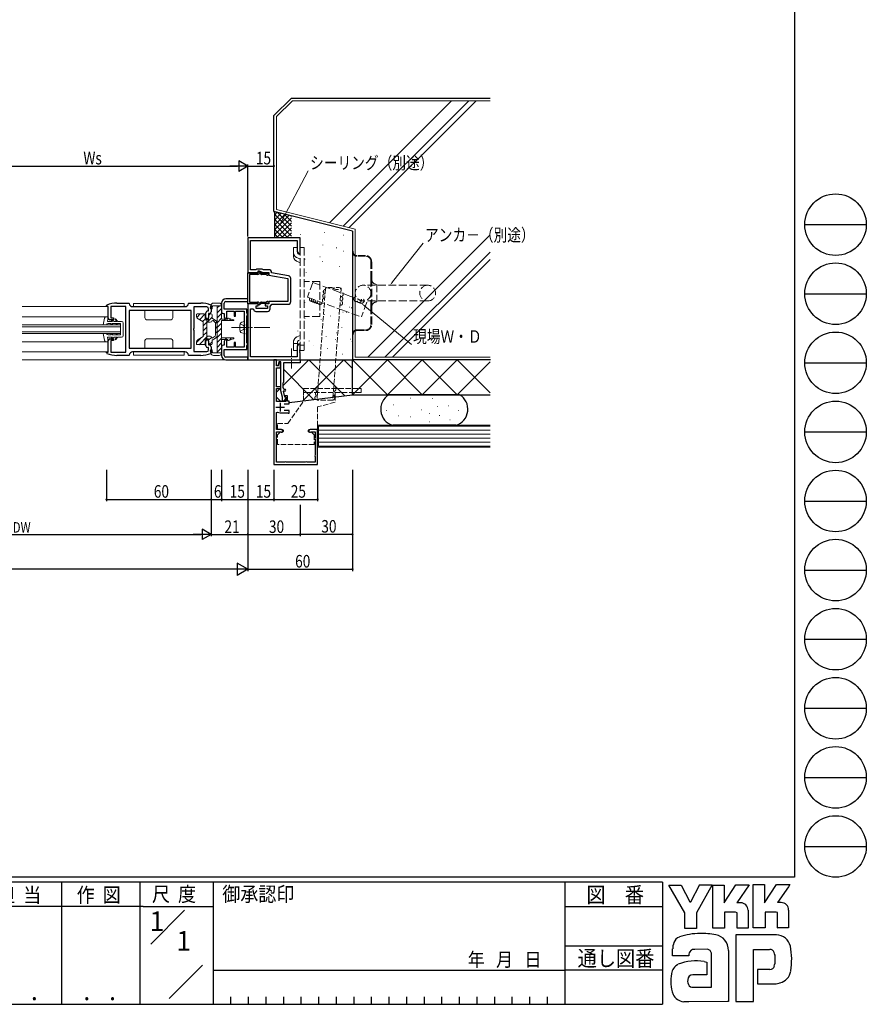
# Model space of a CAD drawing. Extents: x -2 to 1585, y 0 to 1128.
# Drawn here: x 1100 to 1585, y 0 to 564 of the extents above; entities that cross this region are included whole.
import ezdxf
from ezdxf.enums import TextEntityAlignment as Align

# ---------------------------------------------------------------- set-up
doc = ezdxf.new("R2010")
doc.units = 0
doc.linetypes.add('YCENTER_1', pattern=[13, 10, -1, 1, -1])
doc.linetypes.add('YHIDDEN_1', pattern=[4, 3, -1])
for name, color, linetype in [('USER1', 3, 'CONTINUOUS'), ('YKK_11', 7, 'CONTINUOUS'), ('YKK_12', 2, 'CONTINUOUS'), ('YKK_13', 4, 'CONTINUOUS'), ('YKK_D', 6, 'CONTINUOUS'), ('YKK_ZWAK', 7, 'CONTINUOUS'), ('YSS_K', 3, 'CONTINUOUS')]:
    doc.layers.add(name, color=color, linetype=linetype)
doc.styles.get("Standard").update_dxf_attribs({"font": 'ROMANS.SHX', "bigfont": 'EXTFONT.SHX'})
doc.styles.add('YKK_OSSTYLE1', font='romans.shx', dxfattribs={"width": 0.9, "bigfont": 'EXTFONT.SHX'})

# ---------------------------------------------------------------- blocks, each defined once
blk = doc.blocks.new('A201')
at = {"layer": 'YKK_ZWAK', "color": 254, "linetype": 'Continuous'}
for p, q in [((571, 410), (571, 35)), ((571, 35), (21, 35)), ((544, 34), (21, 34)), ((437, 34), (437, 9)), ((452, 34), (452, 9)), ((524, 34), (524, 9)), ((544, 34), (544, 9)), ((548.59, 27.71), (545.31, 33.35)), ((545.31, 33.35), (547.82, 33.35)), ((547.82, 33.35), (549.62, 29.99)), ((551.6, 33.43), (549.77, 29.88)), ((554.19, 33.43), (550.95, 27.7)), ((551.6, 33.43), (554.19, 33.43)), ((554.33, 24.55), (554.33, 33.41)), ((554.33, 33.41), (556.63, 33.41)), ((556.63, 29.77), (559.04, 33.45)), ((556.63, 33.41), (556.63, 29.77)), ((559.04, 33.45), (561.77, 33.45)), ((561.77, 33.45), (559.24, 29.78)), ((562.55, 24.63), (562.55, 33.49)), ((562.55, 33.49), (564.89, 33.49)), ((564.89, 29.78), (567.34, 33.49)), ((564.89, 33.49), (564.89, 29.78)), ((567.34, 33.49), (570.04, 33.49)), ((569.77, 33.02), (567.54, 29.84)), ((570.04, 33.49), (569.77, 33.02)), ((549.62, 29.99), (549.77, 29.88)), ((559.99, 29.78), (559.24, 29.78)), ((561.53, 28.24), (561.53, 24.61)), ((568.29, 29.84), (567.54, 29.84)), ((569.83, 28.24), (569.83, 24.65)), ((548.59, 24.53), (548.59, 27.71)), ((550.95, 27.7), (550.95, 24.53)), ((558.98, 27.87), (556.7, 27.87)), ((556.7, 27.87), (556.7, 24.55)), ((559.29, 27.75), (558.98, 27.87)), ((559.29, 24.61), (559.29, 27.75)), ((567.26, 27.89), (564.99, 27.89)), ((564.99, 27.89), (564.99, 24.63)), ((567.57, 27.77), (567.26, 27.89)), ((567.57, 24.65), (567.57, 27.77)), ((550.95, 24.53), (548.59, 24.53)), ((556.7, 24.55), (554.33, 24.55)), ((561.53, 24.61), (559.29, 24.61)), ((564.99, 24.63), (562.55, 24.63)), ((567.57, 24.68), (567.61, 24.65)), ((569.83, 24.65), (567.57, 24.65)), ((559.02, 23.22), (559.02, 9.57)), ((567.3, 23.22), (559.02, 23.22)), ((524, 21), (544, 21)), ((546.08, 18.95), (546.08, 20.33)), ((553.25, 20.28), (550.61, 20.23)), ((562.61, 9.57), (562.61, 20.24)), ((562.61, 20.24), (565.93, 20.24)), ((549.41, 18.95), (546.08, 18.95)), ((554.02, 12.52), (554.02, 19.47)), ((557.51, 20.01), (557.51, 9.59)), ((566.98, 19.17), (566.99, 17.29)), ((552.55, 17.73), (553.05, 17.62)), ((553.05, 17.62), (553.05, 15.05)), ((566.01, 16.15), (563.48, 16.15)), ((563.48, 16.15), (563.48, 13.2)), ((452, 16), (524, 16)), ((553.05, 15.05), (550.2, 15.05)), ((550, 12.52), (554.02, 12.52)), ((553.71, 12.52), (553.96, 12.52)), ((554.02, 12.52), (554.02, 12.52)), ((563.48, 13.2), (567.28, 13.2)), ((567.28, 13.2), (568.06, 13.37)), ((21, 9), (544, 9)), ((549.41, 9.53), (548.34, 9.53)), ((557.28, 9.55), (549.41, 9.53)), ((557.51, 9.59), (557.28, 9.55)), ((559.02, 9.57), (562.05, 9.57)), ((562.05, 9.57), (562.61, 9.57))]:
    blk.add_line(p, q, dxfattribs=at)
at = {"layer": 'YKK_ZWAK', "color": 8, "linetype": 'Continuous'}
for p, q in [((573.13, 168.56), (585.73, 168.56)), ((573.13, 154.42), (585.73, 154.42)), ((573.13, 140.28), (585.73, 140.28)), ((573.13, 126.14), (585.73, 126.14)), ((573.13, 112), (585.73, 112)), ((573.13, 97.86), (585.73, 97.86)), ((573.13, 83.72), (585.73, 83.72)), ((573.13, 69.58), (585.73, 69.58)), ((573.13, 55.44), (585.73, 55.44)), ((573.13, 41.3), (585.73, 41.3))]:
    blk.add_line(p, q, dxfattribs=at)
at = {"layer": 'YKK_ZWAK', "color": 131, "linetype": 'Continuous'}
for p, q in [((421, 34), (421, 9)), ((437.7, 29), (389, 29)), ((437.7, 29), (452, 29)), ((439.26, 21.33), (446.19, 28.25)), ((524, 29), (544, 29)), ((443.05, 10.18), (449.85, 16.98)), ((544, 16), (524, 16)), ((455.6, 10.5), (455.6, 9)), ((459.2, 10.5), (459.2, 9)), ((462.8, 10.5), (462.8, 9)), ((466.4, 10.5), (466.4, 9)), ((470, 10.5), (470, 9)), ((473.6, 10.5), (473.6, 9)), ((477.2, 10.5), (477.2, 9)), ((480.8, 10.5), (480.8, 9)), ((484.4, 10.5), (484.4, 9)), ((488, 10.5), (488, 9)), ((491.6, 10.5), (491.6, 9)), ((495.2, 10.5), (495.2, 9)), ((498.8, 10.5), (498.8, 9)), ((502.4, 10.5), (502.4, 9)), ((506, 10.5), (506, 9)), ((509.6, 10.5), (509.6, 9)), ((513.2, 10.5), (513.2, 9)), ((516.8, 10.5), (516.8, 9)), ((520.4, 10.5), (520.4, 9))]:
    blk.add_line(p, q, dxfattribs=at)
at = {"layer": 'YKK_ZWAK', "color": 8, "linetype": 'Continuous'}
for centre in [(579.43, 168.56), (579.43, 154.42), (579.43, 140.28), (579.43, 126.14), (579.43, 112), (579.43, 97.86), (579.43, 83.72), (579.43, 69.58), (579.43, 55.44), (579.43, 41.3)]:
    blk.add_circle(centre, 6.3, dxfattribs=at)
at = {"layer": 'YKK_ZWAK', "color": 254, "linetype": 'Continuous'}
for centre, radius, start, end in [((559.99, 28.24), 1.54, 0.0017, 89.996), ((568.29, 28.29), 1.54, 0.0017, 89.996), ((548, 21.1), 1.75, 109.0213, 161.5126), ((551.66, 10.86), 12.63, 89.8916, 109.3085), ((552.03, 8.67), 14.82, 78.7801, 91.4694), ((554.38, 20.07), 3.18, 40.6642, 80.3169), ((567.19, 20.11), 3.1, 14.4457, 87.0875), ((549.69, 20.31), 3.6, 158.4108, 179.7178), ((550.51, 19.02), 1.21, 85.5055, 126.7804), ((552.9, 19.18), 1.16, 14.7552, 72.4499), ((554.22, 20.08), 3.29, 358.7806, 38.7656), ((566.05, 19.37), 0.878, 16.4312, 96.9166), ((555.55, 18.15), 14.9, 350.9903, 10.6762), ((550.91, 18.99), 1.51, 138.4638, 181.7136), ((564.38, 18.85), 2.62, 4.9342, 17.0355), ((548.59, 14.77), 2.79, 121.8271, 169.0847), ((550.8, 8.39), 9.51, 79.381, 112.0583), ((566.01, 17.08), 0.933, 269.9547, 342.9014), ((564.36, 17.54), 2.64, 343.6902, 354.7536), ((553.61, 13.72), 7.92, 168.7637, 199.8008), ((550.21, 14.01), 1.03, 90.3395, 178.0364), ((567.24, 16.32), 3.07, 285.4429, 349.9045), ((550.84, 13.77), 1.69, 171.082, 216.7192), ((550.18, 13.6), 1.09, 230.9728, 260.7549), ((548.6, 12.25), 2.73, 207.3144, 263.5946)]:
    blk.add_arc(centre, radius, start, end, dxfattribs=at)
at = {"layer": 'YKK_ZWAK', "color": 131, "linetype": 'Continuous', "style": 'YKK_OSSTYLE1', "width": 0.9}
for s, height, p in [('担  当', 3, (407.82, 29.87)), ('作  図', 3, (424.09, 29.88)), ('尺  度', 3, (439.51, 30.04)), ('御承認印', 3, (453.91, 30.05)), ('図\u3000番', 3.2, (528.43, 29.81)), ('通し図番', 3.2, (526.63, 16.8)), ('年   月   日', 2.828, (504.13, 16.74)), (' ． ．', 3.5, (408.18, 9.75)), (' ． ．', 3.5, (424.18, 9.75))]:
    blk.add_text(s, height=height, dxfattribs=at).set_placement(p)

msp = doc.modelspace()

# ---------------------------------------------------------------- linework, layer by layer
at = {"layer": 'YKK_11', "color": 7, "linetype": 'Continuous', "lineweight": 30, "ltscale": 0.5}
for p, q in [((1230.74, 439.29), (1230.74, 419.29)), ((1260.74, 439.29), (1230.74, 439.29)), ((1232.37, 437.66), (1259.11, 437.66)), ((1232.37, 425.75), (1232.37, 437.66)), ((1259.11, 437.66), (1259.11, 431.39)), ((1260.74, 430.29), (1260.74, 439.29)), ((1259.11, 431.39), (1259.74, 430.29)), ((1259.74, 430.29), (1260.74, 430.29)), ((1232.25, 425.57), (1232.37, 425.75)), ((1232.25, 425.02), (1232.25, 425.57)), ((1232.37, 424.84), (1232.25, 425.02)), ((1232.37, 420.92), (1232.37, 424.84)), ((1230.74, 419.29), (1236.74, 419.29)), ((1230.74, 419.24), (1231.74, 419.24)), ((1230.74, 401.34), (1230.74, 419.24)), ((1231.74, 419.24), (1231.92, 419.14)), ((1231.74, 418.19), (1231.74, 402.39)), ((1236.38, 418.19), (1231.74, 418.19)), ((1231.92, 419.14), (1232.18, 418.99)), ((1232.18, 418.99), (1236.49, 418.99)), ((1235.37, 420.92), (1232.37, 420.92)), ((1235.74, 421.29), (1235.37, 420.92)), ((1238.96, 421.29), (1235.74, 421.29)), ((1236.49, 418.99), (1237.02, 419.9)), ((1236.74, 420.29), (1237.24, 420.29)), ((1236.74, 419.29), (1236.74, 420.29)), ((1237.02, 419.9), (1238.6, 418.99)), ((1237.56, 418.67), (1237.17, 418.59)), ((1237.24, 420.29), (1239.39, 419.29)), ((1238.15, 418.33), (1237.56, 418.67)), ((1238.6, 418.99), (1241.94, 418.99)), ((1241.2, 418.19), (1238.65, 418.19)), ((1239.75, 420.92), (1238.96, 421.29)), ((1239.39, 419.29), (1242.74, 419.29)), ((1242.87, 420.92), (1239.75, 420.92)), ((1241.45, 418.06), (1241.2, 418.19)), ((1242.74, 419.29), (1242.74, 417.79)), ((1242.74, 417.79), (1253.74, 415.85)), ((1244.37, 419.16), (1244.37, 419.42)), ((1254.13, 417.44), (1244.37, 419.16)), ((1253.74, 415.85), (1253.74, 402.79)), ((1255.37, 402.66), (1255.37, 415.96)), ((1149.74, 400.35), (1149.93, 400.62)), ((1155.74, 401.8), (1162.46, 401.8)), ((1162.46, 401.8), (1162.76, 401.53)), ((1196.73, 401.53), (1197.03, 401.8)), ((1197.03, 401.8), (1203.74, 401.8)), ((1209.56, 400.62), (1209.74, 400.34)), ((1215.74, 401.79), (1215.74, 396.79)), ((1217.24, 398.29), (1217.24, 401.79)), ((1230.74, 404.29), (1218.24, 404.29)), ((1218.24, 402.79), (1230.74, 402.79)), ((1230.74, 402.79), (1230.74, 404.29)), ((1231.74, 401.34), (1230.74, 401.34)), ((1236.74, 401.29), (1230.74, 401.29)), ((1230.74, 401.29), (1230.74, 369.29)), ((1231.74, 402.39), (1236.38, 402.39)), ((1231.92, 401.44), (1231.74, 401.34)), ((1232.18, 401.59), (1231.92, 401.44)), ((1236.49, 401.59), (1232.18, 401.59)), ((1237.02, 400.68), (1236.49, 401.59)), ((1236.74, 400.29), (1236.74, 401.29)), ((1238.6, 401.59), (1237.02, 400.68)), ((1237.17, 402), (1237.56, 401.92)), ((1237.56, 401.92), (1238.15, 402.26)), ((1241.94, 401.59), (1238.6, 401.59)), ((1238.65, 402.39), (1241.2, 402.39)), ((1240.74, 401.29), (1240.74, 400.29)), ((1242.74, 401.29), (1240.74, 401.29)), ((1241.2, 402.39), (1241.45, 402.53)), ((1242.74, 402.79), (1242.74, 401.29)), ((1253.74, 402.79), (1242.74, 402.79)), ((1243.57, 399.78), (1244.54, 401.16)), ((1244.54, 401.16), (1253.87, 401.16)), ((1149.74, 399.9), (1149.74, 400.35)), ((1150.74, 399.9), (1149.74, 399.9)), ((1150.74, 393.3), (1150.74, 399.9)), ((1152.24, 399.9), (1152.24, 393.3)), ((1160.74, 399.9), (1152.24, 399.9)), ((1160.74, 387.25), (1160.74, 399.9)), ((1162.74, 397.6), (1162.74, 376)), ((1198.24, 397.6), (1162.74, 397.6)), ((1198.24, 397.6), (1162.74, 397.6)), ((1164.74, 399.8), (1194.74, 399.8)), ((1198.24, 376), (1198.24, 397.6)), ((1199.74, 399.6), (1199.74, 387.25)), ((1207.24, 399.6), (1199.74, 399.6)), ((1206.74, 393.55), (1206.74, 396.3)), ((1207.74, 397.3), (1208.24, 397.3)), ((1208.24, 397.3), (1208.24, 398.6)), ((1208.24, 395.8), (1208.24, 393.55)), ((1208.74, 395.8), (1208.24, 395.8)), ((1209.74, 400.34), (1209.74, 396.8)), ((1216.74, 395.79), (1217.24, 395.79)), ((1230.24, 398.29), (1217.24, 398.29)), ((1217.24, 395.79), (1217.24, 393.79)), ((1218.74, 397.09), (1222.94, 397.09)), ((1218.74, 392.79), (1218.74, 397.09)), ((1222.94, 397.09), (1222.94, 394.29)), ((1223.74, 397.09), (1228.74, 397.09)), ((1223.74, 394.29), (1223.74, 397.09)), ((1228.74, 397.09), (1228.74, 389.75)), ((1230.24, 396.01), (1230.24, 398.29)), ((1230.39, 395.75), (1230.24, 396.01)), ((1230.54, 395.49), (1230.39, 395.75)), ((1230.39, 394.83), (1230.54, 395.09)), ((1230.54, 395.09), (1230.54, 395.49)), ((1232.37, 398.59), (1233.63, 398.59)), ((1232.37, 388.75), (1232.37, 398.59)), ((1233.63, 398.59), (1233.93, 398.34)), ((1235.41, 397.06), (1242.07, 397.06)), ((1235.54, 400.29), (1236.74, 400.29)), ((1235.54, 398.69), (1235.54, 400.29)), ((1241.94, 398.69), (1235.54, 398.69)), ((1240.74, 400.29), (1241.94, 400.29)), ((1241.94, 400.29), (1241.94, 398.69)), ((1243.57, 398.56), (1243.57, 399.78)), ((1153.74, 392.3), (1151.74, 392.3)), ((1152.24, 393.3), (1153.74, 393.3)), ((1153.74, 393.3), (1153.74, 392.3)), ((1218.24, 392.79), (1218.74, 392.79)), ((1222.94, 394.29), (1223.74, 394.29)), ((1228.74, 389.75), (1228.86, 389.57)), ((1228.86, 389.57), (1228.86, 389.02)), ((1230.24, 394.57), (1230.39, 394.83)), ((1230.24, 388.25), (1230.24, 394.57)), ((1160.86, 387.07), (1160.74, 387.25)), ((1160.74, 386.34), (1160.86, 386.52)), ((1160.74, 373.7), (1160.74, 386.34)), ((1160.86, 386.52), (1160.86, 387.07)), ((1199.74, 387.25), (1199.62, 387.07)), ((1199.62, 387.07), (1199.62, 386.52)), ((1199.62, 386.52), (1199.74, 386.34)), ((1199.74, 386.34), (1199.74, 374)), ((1228.86, 389.02), (1228.74, 388.84)), ((1228.74, 388.84), (1228.74, 387.25)), ((1228.74, 387.25), (1228.86, 387.07)), ((1228.86, 386.52), (1228.74, 386.34)), ((1228.74, 386.34), (1228.74, 384.75)), ((1228.74, 384.75), (1228.86, 384.57)), ((1228.86, 384.02), (1228.74, 383.84)), ((1228.74, 383.84), (1228.74, 376.49)), ((1228.86, 387.07), (1228.86, 386.52)), ((1228.86, 384.57), (1228.86, 384.02)), ((1230.12, 388.07), (1230.24, 388.25)), ((1230.12, 387.52), (1230.12, 388.07)), ((1230.24, 387.34), (1230.12, 387.52)), ((1230.12, 386.07), (1230.24, 386.25)), ((1230.12, 385.52), (1230.12, 386.07)), ((1230.24, 385.34), (1230.12, 385.52)), ((1230.24, 386.25), (1230.24, 387.34)), ((1230.24, 379.01), (1230.24, 385.34)), ((1232.25, 388.57), (1232.37, 388.75)), ((1232.25, 388.02), (1232.25, 388.57)), ((1232.37, 387.84), (1232.25, 388.02)), ((1232.37, 370.92), (1232.37, 387.84)), ((1150.74, 373.7), (1150.74, 380.3)), ((1151.74, 381.3), (1153.74, 381.3)), ((1152.24, 380.3), (1152.24, 373.7)), ((1153.74, 380.3), (1152.24, 380.3)), ((1153.74, 381.3), (1153.74, 380.3)), ((1206.74, 377.3), (1206.74, 380.05)), ((1208.24, 380.05), (1208.24, 377.8)), ((1217.24, 379.79), (1217.24, 377.79)), ((1218.74, 380.79), (1218.24, 380.79)), ((1218.74, 376.49), (1218.74, 380.79)), ((1222.94, 379.29), (1222.94, 376.49)), ((1223.74, 379.29), (1222.94, 379.29)), ((1223.74, 376.49), (1223.74, 379.29)), ((1230.39, 378.75), (1230.24, 379.01)), ((1230.54, 378.49), (1230.39, 378.75)), ((1230.39, 377.83), (1230.54, 378.09)), ((1230.54, 378.09), (1230.54, 378.49)), ((1259.74, 378.29), (1259.11, 377.2)), ((1260.74, 378.29), (1259.74, 378.29)), ((1260.74, 375.25), (1260.74, 378.29)), ((1149.74, 373.7), (1150.74, 373.7)), ((1149.74, 373.25), (1149.74, 373.7)), ((1149.93, 372.97), (1149.74, 373.25)), ((1152.24, 373.7), (1160.74, 373.7)), ((1162.74, 376), (1198.24, 376)), ((1194.74, 373.8), (1164.74, 373.8)), ((1199.74, 374), (1207.24, 374)), ((1208.24, 376.3), (1207.74, 376.3)), ((1208.24, 377.8), (1208.74, 377.8)), ((1208.24, 375), (1208.24, 376.3)), ((1209.74, 373.24), (1209.56, 372.97)), ((1209.74, 376.8), (1209.74, 373.24)), ((1215.74, 376.79), (1215.74, 371.79)), ((1217.24, 377.79), (1216.74, 377.79)), ((1217.24, 375.29), (1230.24, 375.29)), ((1217.24, 371.79), (1217.24, 375.29)), ((1222.94, 376.49), (1218.74, 376.49)), ((1228.74, 376.49), (1223.74, 376.49)), ((1230.24, 377.57), (1230.39, 377.83)), ((1230.24, 375.29), (1230.24, 377.57)), ((1259.11, 377.2), (1259.11, 370.92)), ((1260.62, 375.07), (1260.74, 375.25)), ((1260.62, 374.52), (1260.62, 375.07)), ((1260.74, 374.34), (1260.62, 374.52)), ((1260.62, 374.07), (1260.74, 374.25)), ((1260.62, 373.52), (1260.62, 374.07)), ((1260.74, 373.34), (1260.62, 373.52)), ((1260.74, 374.25), (1260.74, 374.34)), ((1260.74, 369.29), (1260.74, 373.34)), ((1162.46, 371.8), (1155.74, 371.8)), ((1162.76, 372.06), (1162.46, 371.8)), ((1197.03, 371.8), (1196.73, 372.06)), ((1203.74, 371.8), (1197.03, 371.8)), ((1230.74, 370.79), (1218.24, 370.79)), ((1218.24, 369.29), (1230.74, 369.29)), ((1230.74, 369.29), (1230.74, 370.79)), ((1230.74, 369.29), (1260.74, 369.29)), ((1259.11, 370.92), (1232.37, 370.92)), ((1245.74, 369.29), (1245.74, 309.29)), ((1247.24, 369.29), (1245.74, 369.29)), ((1247.24, 366.14), (1247.24, 369.29)), ((1247.24, 369.29), (1260.74, 369.29)), ((1247.24, 365.89), (1247.24, 369.29)), ((1248.52, 368.09), (1248.16, 366.06)), ((1248.66, 367.5), (1248.37, 365.89)), ((1249.64, 368.09), (1248.52, 368.09)), ((1249.64, 367.37), (1248.66, 367.5)), ((1249.42, 364.79), (1249.64, 367.37)), ((1249.64, 359.75), (1249.64, 368.09)), ((1251.14, 367.49), (1251.14, 356.29)), ((1255.29, 367.49), (1251.14, 367.49)), ((1255.47, 367.61), (1255.29, 367.49)), ((1256.02, 367.61), (1255.47, 367.61)), ((1256.2, 367.49), (1256.02, 367.61)), ((1260.74, 367.49), (1256.2, 367.49)), ((1260.74, 369.29), (1260.74, 367.49)), ((1247.14, 364.79), (1249.42, 364.79)), ((1247.14, 353.79), (1247.14, 364.79)), ((1248.16, 366.06), (1247.24, 366.14)), ((1248.37, 365.89), (1247.24, 365.89)), ((1249.76, 359.57), (1249.64, 359.75)), ((1249.64, 358.84), (1249.76, 359.02)), ((1249.64, 351.59), (1249.64, 358.84)), ((1249.76, 359.02), (1249.76, 359.57)), ((1251.14, 356.29), (1250.84, 355.99)), ((1250.84, 355.99), (1250.84, 353.59)), ((1249.64, 353.79), (1247.14, 353.79)), ((1247.14, 352.79), (1249.64, 352.79)), ((1247.14, 345.39), (1247.14, 352.79)), ((1249.64, 352.79), (1249.64, 353.79)), ((1250.64, 347.86), (1249.64, 351.59)), ((1250.94, 351.39), (1251.84, 348.02)), ((1252.04, 351.39), (1250.94, 351.39)), ((1252.54, 345.39), (1247.14, 345.39)), ((1249.24, 344.69), (1249.24, 339.69)), ((1250.64, 345.73), (1250.64, 347.86)), ((1251.39, 345.53), (1250.64, 345.73)), ((1252.7, 347.79), (1251.39, 345.53)), ((1251.84, 348.02), (1252.7, 347.79)), ((1252.14, 348.69), (1252.14, 348.19)), ((1253.54, 348.69), (1252.14, 348.69)), ((1252.14, 348.19), (1252.34, 347.91)), ((1252.34, 347.91), (1252.54, 347.63)), ((1252.54, 347.63), (1252.54, 345.39)), ((1253.54, 345.69), (1253.54, 348.69)), ((1254.54, 345.69), (1253.54, 345.69)), ((1254.54, 344.09), (1254.54, 345.69)), ((1246.74, 342.19), (1251.74, 342.19)), ((1247.14, 339.02), (1247.73, 339.37)), ((1247.14, 329.29), (1247.14, 339.02)), ((1249.24, 338.99), (1253.32, 338.99)), ((1251.64, 344.09), (1254.54, 344.09)), ((1254.54, 340.29), (1251.64, 340.29)), ((1253.32, 338.99), (1253.58, 338.84)), ((1253.58, 338.84), (1253.84, 338.69)), ((1253.84, 338.69), (1254.54, 338.69)), ((1254.54, 338.69), (1254.54, 340.29)), ((1249.99, 329.29), (1247.14, 329.29)), ((1247.14, 328.09), (1249.26, 328.09)), ((1247.14, 324.79), (1247.14, 328.09)), ((1249.26, 328.09), (1249.47, 328.01)), ((1270.74, 329.29), (1266.49, 329.29)), ((1267.02, 328.01), (1267.23, 328.09)), ((1267.23, 328.09), (1269.44, 328.09)), ((1269.44, 328.09), (1269.44, 324.99)), ((1270.74, 309.29), (1270.74, 329.29)), ((1247.17, 324.68), (1247.14, 324.79)), ((1247.14, 323.79), (1247.17, 323.91)), ((1247.14, 314.79), (1247.14, 323.79)), ((1269.44, 324.99), (1269.4, 324.83)), ((1269.4, 323.76), (1269.44, 323.6)), ((1269.44, 323.6), (1269.44, 314.99)), ((1247.17, 314.68), (1247.14, 314.79)), ((1247.14, 313.79), (1247.17, 313.91)), ((1247.14, 310.59), (1247.14, 313.79)), ((1251.55, 310.59), (1247.14, 310.59)), ((1251.71, 310.64), (1251.55, 310.59)), ((1252.94, 310.59), (1252.78, 310.64)), ((1263.55, 310.59), (1252.94, 310.59)), ((1263.71, 310.64), (1263.55, 310.59)), ((1264.94, 310.59), (1264.78, 310.64)), ((1269.44, 310.59), (1264.94, 310.59)), ((1269.44, 314.99), (1269.4, 314.83)), ((1269.4, 313.76), (1269.44, 313.6)), ((1269.44, 313.6), (1269.44, 310.59)), ((1245.74, 309.29), (1270.74, 309.29))]:
    msp.add_line(p, q, dxfattribs=at)
for centre, radius, start, end in [((1236.38, 419.19), 1, 270, 322.712), ((1238.65, 419.19), 1, 240, 270), ((1241.94, 418.39), 0.6, 213.749, 90), ((1242.87, 419.42), 1.5, 0, 90), ((1253.87, 415.96), 1.5, 0, 80), ((1155.74, 386.79), 15, 89.9979, 112.8124), ((1164.74, 401.8), 2, 187.4952, 270.0002), ((1194.74, 401.8), 2, 270.0003, 352.5048), ((1203.74, 386.8), 15, 67.1851, 89.9999), ((1218.24, 401.79), 2.5, 90, 180), ((1218.24, 401.79), 1, 90, 180), ((1236.38, 401.39), 1, 37.288, 90), ((1238.65, 401.39), 1, 90, 120), ((1241.94, 402.19), 0.6, 270, 146.251), ((1253.87, 402.66), 1.5, 270, 360), ((1207.74, 396.3), 1, 90, 180), ((1207.24, 398.6), 1, 0, 90), ((1208.74, 396.8), 1, 270, 360), ((1216.74, 396.79), 1, 180, 270), ((1235.41, 398.56), 1.5, 188.6269, 270), ((1242.07, 398.56), 1.5, 270, 360), ((1151.74, 393.3), 1, 180, 270), ((1207.49, 393.55), 0.75, 180, 270), ((1207.49, 393.55), 0.75, 270, 360), ((1218.24, 393.79), 1, 180, 270), ((1151.74, 380.3), 1, 90, 180), ((1207.49, 380.05), 0.75, 90, 180), ((1207.49, 380.05), 0.75, 0, 90), ((1218.24, 379.79), 1, 90, 180), ((1155.74, 386.8), 15, 247.185, 270), ((1164.74, 371.8), 2, 89.9996, 172.5059), ((1194.74, 371.8), 2, 7.494, 89.9999), ((1203.75, 386.8), 15, 269.9976, 292.812), ((1207.74, 377.3), 1, 180, 270), ((1207.24, 375), 1, 270, 360), ((1208.74, 376.8), 1, 0, 90), ((1216.74, 376.79), 1, 90, 180), ((1218.24, 371.79), 2.5, 180, 270), ((1218.24, 371.79), 1, 180, 270), ((1252.04, 353.59), 1.2, 180, 270), ((1252.04, 351.89), 0.5, 270, 90), ((1249.24, 342.19), 3.2, 241.8214, 270), ((1249.99, 328.54), 0.75, 225.5847, 90), ((1266.49, 328.54), 0.75, 90, 314.4153), ((1246.24, 324.29), 1, 337.3801, 22.6199), ((1270.24, 324.29), 1, 147.7958, 212.2042), ((1246.24, 314.29), 1, 337.3801, 22.6199), ((1252.24, 309.79), 1, 57.7958, 122.2042), ((1264.24, 309.79), 1, 57.7958, 122.2042), ((1270.24, 314.29), 1, 147.7958, 212.2042)]:
    msp.add_arc(centre, radius, start, end, dxfattribs=at)
at = {"layer": 'YKK_12', "color": 2, "linetype": 'Continuous', "lineweight": 13}
for p, q in [((1150.67, 399.79), (1101.49, 399.79)), ((1150.74, 393.94), (1101.49, 393.94)), ((1157.74, 389.29), (1101.49, 389.29)), ((1157.74, 388.29), (1101.49, 388.29)), ((1157.74, 385.29), (1101.49, 385.29)), ((1157.74, 384.29), (1101.49, 384.29)), ((1157.74, 389.29), (1157.74, 384.29)), ((1150.74, 379.64), (1101.49, 379.64)), ((1150.67, 373.79), (1101.49, 373.79)), ((1231.04, 369.29), (1101.49, 369.29))]:
    msp.add_line(p, q, dxfattribs=at)
at = {"layer": 'YKK_12', "color": 2, "linetype": 'YCENTER_1', "lineweight": 13, "ltscale": 0.5}
msp.add_line((1255.74, 364.32), (1255.74, 376.24), dxfattribs=at)
at = {"layer": 'YKK_13', "color": 4, "linetype": 'YHIDDEN_1', "lineweight": 13, "ltscale": 1.5}
for p, q in [((1256.94, 433.59), (1259.24, 433.59)), ((1256.94, 430.82), (1256.94, 433.59)), ((1256.94, 428.76), (1256.94, 431.3)), ((1259.24, 430.82), (1259.24, 433.59)), ((1260.74, 429.48), (1259.82, 429.92)), ((1260.74, 433.59), (1263.04, 433.59)), ((1260.74, 433.59), (1260.74, 374.59)), ((1263.04, 433.59), (1263.04, 374.59)), ((1290.74, 431.53), (1290.74, 431.03)), ((1291.14, 431.53), (1290.74, 431.53)), ((1290.74, 431.03), (1290.74, 384.03)), ((1291.14, 431.53), (1291.14, 431.03)), ((1298.24, 429.03), (1293.14, 429.03)), ((1258.83, 427.84), (1260.74, 426.93)), ((1258.85, 425.77), (1260.74, 424.89)), ((1298.24, 428.63), (1293.14, 428.63)), ((1301.34, 415.53), (1301.34, 425.53)), ((1301.74, 415.53), (1301.74, 425.53)), ((1272.04, 414.09), (1263.04, 414.09)), ((1272.04, 414.09), (1272.04, 394.09)), ((1333.84, 412.03), (1296.84, 412.03)), ((1301.34, 415.53), (1301.34, 399.53)), ((1301.74, 399.53), (1301.74, 415.53)), ((1304.74, 412.53), (1304.74, 402.53)), ((1333.84, 403.03), (1296.84, 403.03)), ((1301.34, 389.53), (1301.34, 399.53)), ((1301.74, 389.53), (1301.74, 399.53)), ((1272.04, 394.09), (1263.04, 394.09)), ((1290.74, 384.03), (1290.74, 383.53)), ((1291.14, 384.03), (1291.14, 383.53)), ((1293.14, 386.43), (1298.24, 386.43)), ((1293.14, 386.03), (1298.24, 386.03)), ((1256.94, 379.43), (1256.94, 376.89)), ((1256.94, 378.65), (1259.24, 378.65)), ((1258.85, 382.42), (1260.74, 383.3)), ((1259.24, 379.43), (1259.24, 374.59)), ((1260.74, 378.71), (1259.24, 378)), ((1260.74, 380.76), (1259.82, 380.33)), ((1290.74, 383.53), (1291.14, 383.53)), ((1256.94, 376.89), (1256.94, 374.59)), ((1256.94, 374.59), (1259.24, 374.59)), ((1260.74, 377.77), (1263.04, 377.77)), ((1260.74, 374.59), (1263.04, 374.59))]:
    msp.add_line(p, q, dxfattribs=at)
at = {"layer": 'YKK_13', "color": 4, "linetype": 'Continuous', "lineweight": 13}
for p, q in [((1194.24, 401.6), (1165.24, 401.6)), ((1165.24, 401.6), (1165.24, 399.8)), ((1194.24, 401.6), (1194.24, 399.8)), ((1214.24, 401.79), (1211.05, 401.79)), ((1194.24, 399.8), (1165.24, 399.8)), ((1171.74, 397.6), (1171.74, 393.3)), ((1187.74, 397.6), (1187.74, 393.3)), ((1201.24, 394.46), (1201.24, 395.09)), ((1201.74, 395.59), (1205.74, 395.59)), ((1206.24, 395.09), (1206.24, 392.29)), ((1208.24, 392.29), (1208.24, 395.09)), ((1208.74, 395.59), (1209.74, 395.59)), ((1209.25, 398.89), (1209.58, 400.58)), ((1210.54, 400.29), (1210.24, 398.7)), ((1210.24, 395.09), (1210.24, 393.08)), ((1215.74, 400.29), (1210.54, 400.29)), ((1213.24, 373.29), (1213.24, 400.29)), ((1213.24, 399.08), (1214.46, 400.29)), ((1213.24, 396.25), (1215.74, 398.75)), ((1213.24, 393.42), (1215.74, 395.92)), ((1215.74, 400.29), (1215.74, 392.54)), ((1147.93, 389.29), (1148.6, 393.12)), ((1150.74, 393.94), (1149.58, 393.94)), ((1150.24, 391.34), (1150.74, 393.94)), ((1153.24, 391.34), (1150.24, 391.34)), ((1150.74, 390.04), (1151.98, 390.04)), ((1152.58, 389.29), (1151.98, 390.04)), ((1152.31, 392.29), (1153.24, 391.34)), ((1153.34, 389.29), (1152.74, 390.04)), ((1152.74, 390.04), (1155.06, 390.04)), ((1154.09, 391.34), (1153.15, 392.29)), ((1155.74, 391.34), (1154.09, 391.34)), ((1154.64, 392.51), (1154.92, 392.79)), ((1154.64, 392.51), (1155.74, 391.34)), ((1156.29, 391.34), (1154.93, 392.8)), ((1155.58, 389.29), (1155.06, 390.04)), ((1156.07, 389.29), (1155.54, 390.04)), ((1155.54, 390.04), (1157.74, 390.04)), ((1158.34, 391.34), (1156.29, 391.34)), ((1157.74, 383.54), (1157.74, 390.04)), ((1159.34, 390.34), (1159.34, 383.24)), ((1186.74, 392.3), (1172.74, 392.3)), ((1205.24, 390.99), (1202.24, 392.73)), ((1205.24, 386.79), (1205.24, 390.99)), ((1206.24, 392.29), (1208.24, 392.29)), ((1207.24, 392.29), (1207.24, 381.29)), ((1207.24, 390.79), (1209.24, 390.79)), ((1212.24, 391.92), (1210.24, 393.08)), ((1210.24, 391.92), (1211.49, 391.2)), ((1210.24, 391.92), (1210.24, 391.79)), ((1212.24, 389.9), (1212.24, 386.79)), ((1213.24, 390.59), (1215.74, 393.09)), ((1213.24, 387.76), (1215.74, 390.26)), ((1213.24, 390.19), (1213.24, 386.79)), ((1219.24, 392.54), (1215.74, 392.54)), ((1215.74, 391.74), (1215.74, 381.84)), ((1222.49, 391.74), (1215.74, 391.74)), ((1217.22, 391.74), (1218.02, 392.54)), ((1219.24, 392.54), (1219.24, 392.94)), ((1219.65, 393.23), (1222.35, 392.24)), ((1220.05, 391.74), (1221.03, 392.72)), ((1222.35, 392.24), (1222.49, 392.24)), ((1228.74, 391.29), (1227.34, 390.92)), ((1228.74, 389.79), (1228.74, 391.29)), ((1228.74, 389.79), (1228.74, 385.79)), ((1228.74, 389.79), (1228.74, 385.79)), ((1147.93, 384.29), (1148.6, 380.47)), ((1152.58, 384.29), (1151.98, 383.54)), ((1153.34, 384.29), (1152.74, 383.54)), ((1155.58, 384.29), (1155.06, 383.54)), ((1156.07, 384.29), (1155.54, 383.54)), ((1205.24, 386.79), (1205.24, 382.59)), ((1212.24, 383.69), (1212.24, 386.79)), ((1213.24, 384.94), (1215.74, 387.44)), ((1213.24, 383.4), (1213.24, 386.79)), ((1213.24, 382.11), (1215.74, 384.61)), ((1228.74, 384.29), (1227.34, 384.67)), ((1228.74, 385.79), (1228.74, 384.29)), ((1150.74, 379.64), (1149.58, 379.64)), ((1150.24, 382.24), (1150.74, 379.64)), ((1153.24, 382.24), (1150.24, 382.24)), ((1150.74, 383.54), (1151.98, 383.54)), ((1152.31, 381.29), (1153.24, 382.24)), ((1152.74, 383.54), (1155.06, 383.54)), ((1154.09, 382.24), (1153.15, 381.29)), ((1155.74, 382.24), (1154.09, 382.24)), ((1154.64, 381.07), (1155.74, 382.24)), ((1154.64, 381.07), (1154.92, 380.79)), ((1156.29, 382.24), (1154.93, 380.79)), ((1155.54, 383.54), (1157.74, 383.54)), ((1158.34, 382.24), (1156.29, 382.24)), ((1171.74, 376), (1171.74, 380.3)), ((1186.74, 381.3), (1172.74, 381.3)), ((1187.74, 376), (1187.74, 380.3)), ((1201.24, 379.13), (1201.24, 378.49)), ((1205.24, 382.59), (1202.24, 380.86)), ((1206.24, 381.29), (1208.24, 381.29)), ((1206.24, 378.49), (1206.24, 381.29)), ((1207.24, 382.79), (1209.24, 382.79)), ((1208.24, 381.29), (1208.24, 378.49)), ((1210.24, 381.67), (1211.49, 382.39)), ((1210.24, 381.67), (1210.24, 381.79)), ((1212.24, 381.67), (1210.24, 380.51)), ((1210.24, 378.49), (1210.24, 380.51)), ((1213.24, 379.28), (1215.81, 381.84)), ((1213.24, 376.45), (1215.74, 378.95)), ((1222.49, 381.84), (1215.74, 381.84)), ((1215.74, 373.29), (1215.74, 381.04)), ((1219.24, 381.04), (1215.74, 381.04)), ((1217.84, 381.04), (1218.64, 381.84)), ((1219.24, 381.04), (1219.24, 380.64)), ((1219.65, 380.36), (1222.35, 381.34)), ((1220.18, 380.55), (1221.47, 381.84)), ((1222.35, 381.34), (1222.49, 381.34)), ((1194.24, 373.8), (1165.24, 373.8)), ((1165.24, 372), (1165.24, 373.8)), ((1194.24, 372), (1194.24, 373.8)), ((1201.74, 377.99), (1205.74, 377.99)), ((1208.74, 377.99), (1209.74, 377.99)), ((1209.25, 374.7), (1209.58, 373.01)), ((1210.54, 373.29), (1210.24, 374.89)), ((1215.74, 373.29), (1210.54, 373.29)), ((1213.24, 373.62), (1215.74, 376.12)), ((1194.24, 372), (1165.24, 372)), ((1214.24, 371.79), (1211.05, 371.79))]:
    msp.add_line(p, q, dxfattribs=at)
at = {"layer": 'YKK_13', "color": 4, "linetype": 'Continuous', "lineweight": 13, "ltscale": 1.2}
for p, q in [((1201.46, 393.52), (1203.51, 395.57)), ((1203.02, 392.25), (1206.14, 395.37)), ((1208.24, 394.64), (1209.17, 395.57)), ((1204.81, 391.21), (1206.24, 392.64)), ((1205.24, 388.82), (1210.24, 393.82)), ((1210.84, 391.58), (1211.57, 392.31)), ((1212.23, 390.14), (1213.08, 390.99)), ((1205.24, 385.99), (1207.24, 387.99)), ((1205.24, 383.16), (1207.24, 385.16)), ((1212.24, 387.33), (1213.24, 388.33)), ((1212.24, 384.5), (1213.24, 385.5)), ((1201.25, 379.16), (1203.84, 381.76)), ((1202.88, 377.97), (1207.68, 382.77)), ((1205.71, 377.97), (1206.24, 378.5)), ((1208.24, 380.5), (1210.07, 382.33)), ((1208.57, 378), (1210.24, 379.67)), ((1212.23, 381.66), (1212.99, 382.42))]:
    msp.add_line(p, q, dxfattribs=at)
at = {"layer": 'YKK_13', "color": 4, "linetype": 'YHIDDEN_1', "lineweight": 13}
for p, q in [((1226.39, 389.89), (1228.34, 388.94)), ((1226.39, 385.69), (1228.34, 386.64)), ((1228.34, 388.94), (1228.95, 387.79)), ((1228.34, 386.64), (1228.95, 387.79)), ((1262.74, 352.79), (1295.74, 352.79)), ((1262.74, 350.49), (1262.74, 352.79)), ((1295.74, 350.49), (1262.74, 350.49)), ((1262.74, 350.49), (1262.74, 348.99)), ((1280.74, 348.99), (1280.74, 350.49)), ((1295.74, 352.79), (1295.74, 350.49)), ((1253.74, 332.79), (1262.74, 345.65)), ((1262.74, 345.65), (1262.74, 348.99)), ((1280.74, 344.97), (1270.74, 342.29)), ((1280.74, 348.99), (1280.74, 344.97)), ((1270.74, 342.29), (1270.74, 329.29)), ((1247.74, 329.29), (1247.74, 332.79)), ((1247.74, 332.79), (1253.74, 332.79)), ((1250.54, 329.29), (1247.74, 329.29)), ((1247.74, 326.39), (1249.24, 327.89)), ((1249.24, 327.89), (1250.54, 327.89)), ((1270.74, 329.29), (1265.94, 329.29)), ((1265.94, 327.89), (1267.24, 327.89)), ((1267.24, 327.89), (1268.74, 326.39)), ((1247.74, 320.79), (1247.74, 326.39)), ((1268.74, 326.39), (1268.74, 320.79)), ((1268.74, 320.79), (1247.74, 320.79))]:
    msp.add_line(p, q, dxfattribs=at)
at = {"layer": 'YKK_13', "color": 4, "linetype": 'YCENTER_1', "lineweight": 13}
msp.add_line((1221.48, 387.79), (1243.39, 387.79), dxfattribs=at)
at = {"layer": 'YKK_13', "color": 4, "linetype": 'YHIDDEN_1', "lineweight": 13, "ltscale": 1.5}
msp.add_circle((1296.84, 407.53), 4.5, dxfattribs=at)
for centre, radius, start, end in [((1260.24, 430.82), 3.3, 180, 244.6691), ((1260.24, 430.82), 1, 180, 244.6691), ((1293.14, 431.03), 2.4, 180, 270), ((1293.14, 431.03), 2, 180, 270), ((1298.24, 425.53), 3.5, 0, 90), ((1260.24, 428.76), 3.3, 180, 245), ((1298.24, 425.53), 3.1, 0, 90), ((1304.74, 415.53), 3, 180, 270), ((1333.84, 407.53), 4.5, 90, 270), ((1333.84, 407.53), 4.5, 270, 90), ((1304.74, 399.53), 3, 90, 180), ((1298.24, 389.53), 3.1, 270, 0), ((1298.24, 389.53), 3.5, 270, 0), ((1293.14, 384.03), 2.4, 90, 180), ((1293.14, 384.03), 2, 90, 180), ((1260.24, 379.43), 3.3, 115, 180), ((1260.24, 379.43), 1, 115, 180)]:
    msp.add_arc(centre, radius, start, end, dxfattribs=at)
at = {"layer": 'YKK_13', "color": 4, "linetype": 'Continuous', "lineweight": 13}
for centre, radius, start, end in [((1211.05, 400.29), 1.5, 90, 169.0323), ((1214.24, 400.29), 1.5, 0.0002, 90), ((1201.74, 395.09), 0.5, 90, 180), ((1205.74, 395.09), 0.5, 0, 90), ((1208.74, 395.09), 0.5, 90, 180), ((1209.74, 398.79), 0.5, 169.0323, 349.0323), ((1209.74, 395.09), 0.5, 0, 90), ((1149.58, 392.94), 1, 89.9991, 170.05), ((1150.74, 389.04), 1, 90, 165.523), ((1158.34, 390.34), 1, 0.0009, 89.9991), ((1172.74, 393.3), 1, 180, 270), ((1186.74, 393.3), 1, 270, 0), ((1203.24, 394.46), 2, 180, 239.9996), ((1209.24, 391.79), 1, 270, 0), ((1210.74, 389.9), 1.5, 0, 60.0001), ((1211.24, 390.19), 2, 0, 60.0001), ((1219.54, 392.94), 0.3, 70.0002, 180.0004), ((1222.49, 391.99), 0.25, 270, 90), ((1235.14, 387.79), 9, 165.9647, 194.0353), ((1227.67, 389.66), 1.3, 105, 165.9647), ((1150.74, 384.54), 1, 194.478, 270), ((1210.74, 383.69), 1.5, 299.9999, 0), ((1227.67, 385.93), 1.3, 194.0353, 255), ((1149.58, 380.64), 1, 189.95, 270.0009), ((1158.34, 383.24), 1, 270.0009, 0), ((1172.74, 380.3), 1, 90, 180), ((1186.74, 380.3), 1, 360, 90), ((1203.24, 379.13), 2, 120.0004, 180), ((1201.74, 378.49), 0.5, 180, 270), ((1205.74, 378.49), 0.5, 270, 0), ((1208.74, 378.49), 0.5, 180, 270), ((1209.24, 381.79), 1, 0, 90), ((1209.74, 378.49), 0.5, 270, 0), ((1211.24, 383.4), 2, 299.9999, 0), ((1219.54, 380.64), 0.3, 180, 290.0002), ((1222.49, 381.59), 0.25, 270, 90), ((1209.74, 374.79), 0.5, 10.968, 190.968), ((1211.05, 373.29), 1.5, 190.968, 270), ((1214.24, 373.29), 1.5, 270, 0.0002)]:
    msp.add_arc(centre, radius, start, end, dxfattribs=at)
at = {"layer": 'YKK_13', "color": 4, "linetype": 'YHIDDEN_1', "lineweight": 13}
for centre, start, end in [((1250.54, 328.59), 270, 90), ((1265.94, 328.59), 90, 270)]:
    msp.add_arc(centre, 0.7, start, end, dxfattribs=at)
at = {"layer": 'YKK_D', "color": 6, "linetype": 'Continuous'}
for p, q in [((1056.24, 480.29), (1224.74, 480.29)), ((1230.74, 442.29), (1230.74, 481.29)), ((1230.74, 439.99), (1230.74, 481.29)), ((1230.74, 480.29), (1245.74, 480.29)), ((1245.74, 455.29), (1245.74, 481.29)), ((1149.74, 306.29), (1149.74, 288.29)), ((1209.74, 306.29), (1209.74, 288.29)), ((1209.74, 306.29), (1209.74, 288.29)), ((1209.74, 306.29), (1209.74, 268.29)), ((1209.74, 306.29), (1209.74, 268.29)), ((1215.74, 306.29), (1215.74, 288.29)), ((1215.74, 306.29), (1215.74, 288.29)), ((1230.74, 306.29), (1230.74, 288.29)), ((1230.74, 306.29), (1230.74, 248.29)), ((1230.74, 306.29), (1230.74, 268.29)), ((1230.74, 306.29), (1230.74, 268.29)), ((1230.74, 306.29), (1230.74, 248.29)), ((1230.74, 306.29), (1230.74, 288.29)), ((1245.74, 306.29), (1245.74, 288.29)), ((1245.74, 306.29), (1245.74, 288.29)), ((1270.74, 306.29), (1270.74, 288.29)), ((1290.74, 306.29), (1290.74, 248.29)), ((1290.74, 306.29), (1290.74, 268.29)), ((1149.74, 289.29), (1209.74, 289.29)), ((1209.74, 289.29), (1215.74, 289.29)), ((1215.74, 289.29), (1230.74, 289.29)), ((1230.74, 289.29), (1245.74, 289.29)), ((1245.74, 289.29), (1270.74, 289.29)), ((1260.74, 286.29), (1260.74, 268.29)), ((1260.74, 286.29), (1260.74, 268.29)), ((996.24, 269.29), (1203.74, 269.29)), ((1209.74, 269.29), (1230.74, 269.29)), ((1230.74, 269.29), (1260.74, 269.29)), ((1290.74, 269.29), (1260.74, 269.29)), ((1223.74, 249.29), (837.74, 249.29)), ((1230.74, 249.29), (1290.74, 249.29))]:
    msp.add_line(p, q, dxfattribs=at)
at = {"layer": 'YKK_D', "color": 6, "lineweight": -2}
for p, q in [((1230.74, 480.29), (1220.35, 480.29)), ((1225.55, 483.29), (1225.55, 477.29)), ((1230.74, 480.29), (1225.55, 483.29)), ((1230.74, 480.29), (1225.55, 477.29)), ((1204.55, 272.29), (1204.55, 266.29)), ((1209.74, 269.29), (1204.55, 272.29)), ((1209.74, 269.29), (1199.35, 269.29)), ((1209.74, 269.29), (1204.55, 266.29)), ((1230.74, 249.29), (1218.62, 249.29)), ((1224.68, 252.79), (1224.68, 245.79)), ((1230.74, 249.29), (1224.68, 252.79)), ((1230.74, 249.29), (1224.68, 245.79))]:
    msp.add_line(p, q, dxfattribs=at)
at = {"layer": 'YKK_D', "color": 6, "linetype": 'Continuous', "lineweight": 13}
for p, q in [((1250.27, 449), (1265.43, 477.58)), ((1313.75, 413.99), (1331.3, 436.23)), ((1297.77, 400.08), (1324.47, 378.06))]:
    msp.add_line(p, q, dxfattribs=at)
at = {"layer": 'YKK_D', "color": 6, "linetype": 'ByBlock', "const_width": 1.02}
for points in [[(1245.62, 480.29, 1), (1245.87, 480.29, 1)], [(1149.87, 289.29, 1), (1149.62, 289.29, 1)], [(1209.87, 289.29, 1), (1209.62, 289.29, 1)], [(1209.62, 289.29, 1), (1209.87, 289.29, 1)], [(1215.87, 289.29, 1), (1215.62, 289.29, 1)], [(1215.62, 289.29, 1), (1215.87, 289.29, 1)], [(1230.87, 289.29, 1), (1230.62, 289.29, 1)], [(1230.62, 289.29, 1), (1230.87, 289.29, 1)], [(1245.87, 289.29, 1), (1245.62, 289.29, 1)], [(1245.62, 289.29, 1), (1245.87, 289.29, 1)], [(1270.62, 289.29, 1), (1270.87, 289.29, 1)], [(1230.62, 269.29, 1), (1230.87, 269.29, 1)], [(1260.87, 269.29, 1), (1260.62, 269.29, 1)], [(1260.62, 269.29, 1), (1260.87, 269.29, 1)], [(1290.62, 269.29, 1), (1290.87, 269.29, 1)], [(1290.62, 249.29, 1), (1290.87, 249.29, 1)]]:
    msp.add_lwpolyline(points, format="xyb", close=True, dxfattribs=at)
at = {"layer": 'YKK_D', "color": 6, "linetype": 'Continuous', "lineweight": 13}
for points in [[(1250.64, 448.81), (1249.1, 446.79), (1249.91, 449.2)], [(1314.08, 413.73), (1312.2, 412.03), (1313.43, 414.25)], [(1297.51, 399.76), (1295.84, 401.67), (1298.04, 400.4)]]:
    msp.add_solid(points, dxfattribs=at)
at = {"layer": 'YSS_K', "color": 3, "linetype": 'Continuous', "lineweight": 30, "ltscale": 1.5}
for p, q in [((1255.74, 519.29), (1245.74, 509.29)), ((1255.74, 519.29), (1369.64, 519.29)), ((1245.74, 454.29), (1245.74, 509.29)), ((1290.74, 443.04), (1245.74, 454.29)), ((1245.74, 454.29), (1246.19, 453.84)), ((1246.19, 439.74), (1246.19, 453.84)), ((1290.74, 443.04), (1290.74, 369.29)), ((1245.74, 439.29), (1246.19, 439.74)), ((1260.45, 369.29), (1290.74, 369.29)), ((1369.83, 369.29), (1290.74, 369.29)), ((1290.74, 349.29), (1290.74, 369.29)), ((1369.64, 369.29), (1290.74, 369.29)), ((1254.54, 344.92), (1290.74, 349.29)), ((1290.74, 349.29), (1369.64, 349.29)), ((1352.16, 349.29), (1311.62, 349.29)), ((1350.01, 331.79), (1313.77, 331.79))]:
    msp.add_line(p, q, dxfattribs=at)
at = {"layer": 'YSS_K', "color": 3, "linetype": 'Continuous', "lineweight": 13, "ltscale": 1.5}
for p, q in [((1256.37, 517.79), (1247.24, 508.67)), ((1369.64, 517.79), (1256.37, 517.79)), ((1347.46, 517.79), (1277.56, 447.89)), ((1357.36, 517.79), (1285.48, 445.91)), ((1361.61, 517.79), (1288.87, 445.06)), ((1247.24, 508.88), (1247.24, 455.47)), ((1246.19, 452.37), (1247.64, 453.82)), ((1246.19, 449.54), (1249.9, 453.25)), ((1246.19, 446.71), (1252.17, 452.69)), ((1255.74, 442.98), (1246.19, 452.53)), ((1246.19, 443.89), (1254.43, 452.12)), ((1247.24, 455.47), (1292.24, 444.22)), ((1255.74, 445.81), (1247.76, 453.79)), ((1255.74, 448.64), (1251.53, 452.85)), ((1255.74, 451.47), (1255.31, 451.9)), ((1246.19, 441.06), (1255.74, 450.61)), ((1255.74, 440.15), (1246.19, 449.7)), ((1253.77, 439.29), (1246.19, 446.87)), ((1247.26, 439.29), (1255.74, 447.78)), ((1250.95, 439.29), (1246.19, 444.05)), ((1248.12, 439.29), (1246.19, 441.22)), ((1250.09, 439.29), (1255.74, 444.95)), ((1252.92, 439.29), (1255.74, 442.12)), ((1261, 441.28), (1261, 441.08)), ((1274.72, 442.23), (1274.72, 442.03)), ((1285.32, 440.69), (1285.52, 440.69)), ((1292.24, 444.22), (1292.24, 370.79)), ((1369.64, 440.98), (1299.46, 370.79)), ((1273.79, 435.21), (1273.79, 435.01)), ((1259.23, 434.27), (1259.23, 434.07)), ((1281.51, 433.57), (1281.51, 433.37)), ((1285.32, 431.6), (1285.52, 431.6)), ((1369.64, 431.08), (1309.36, 370.79)), ((1263.49, 427.08), (1263.49, 426.88)), ((1272.08, 428.24), (1272.28, 428.24)), ((1273.55, 425.85), (1273.55, 425.65)), ((1369.64, 426.83), (1313.6, 370.79)), ((1264.2, 419.36), (1264.2, 419.16)), ((1283.38, 423.05), (1283.38, 422.85)), ((1263.13, 411.11), (1263.13, 410.91)), ((1281.23, 410.73), (1281.13, 410.73)), ((1285.6, 407.82), (1285.5, 407.82)), ((1263.49, 402.41), (1263.49, 402.21)), ((1286.23, 400.76), (1286.13, 400.76)), ((1273.86, 398.21), (1274.06, 398.21)), ((1274.45, 395.25), (1274.65, 395.25)), ((1285.12, 396.63), (1285.32, 396.63)), ((1287.1, 396.43), (1287.3, 396.43)), ((1289.07, 399.4), (1289.27, 399.4)), ((1290.25, 399.19), (1290.25, 398.99)), ((1263.49, 393.19), (1263.49, 392.99)), ((1272.85, 392.64), (1272.85, 392.44)), ((1278.23, 394.51), (1278.23, 394.31)), ((1282.55, 389.52), (1282.75, 389.52)), ((1259.5, 385.91), (1259.5, 385.71)), ((1273.07, 383.79), (1273.27, 383.79)), ((1281.37, 384.78), (1281.57, 384.78)), ((1284.55, 387.96), (1284.55, 387.76)), ((1265.92, 380.23), (1265.92, 380.03)), ((1275.66, 382.58), (1275.66, 382.38)), ((1280.78, 381.02), (1280.98, 381.02)), ((1289.47, 381.22), (1289.67, 381.22)), ((1290.48, 379.77), (1290.48, 379.57)), ((1268.46, 377.43), (1268.36, 377.43)), ((1268.46, 377.43), (1268.36, 377.43)), ((1276.58, 375.77), (1276.48, 375.77)), ((1284.73, 372.53), (1284.93, 372.53)), ((1248.28, 366.76), (1248.49, 366.55)), ((1250.84, 354.4), (1265.74, 369.29)), ((1262.31, 345.86), (1285.74, 369.29)), ((1265.74, 369.29), (1286.28, 348.76)), ((1285.74, 369.29), (1290.74, 364.29)), ((1290.74, 349.29), (1310.74, 369.29)), ((1290.74, 369.29), (1310.74, 349.29)), ((1292.24, 370.79), (1369.64, 370.79)), ((1310.74, 369.29), (1330.74, 349.29)), ((1310.74, 349.29), (1330.74, 369.29)), ((1330.74, 369.29), (1350.74, 349.29)), ((1330.74, 349.29), (1350.74, 369.29)), ((1350.74, 369.29), (1369.64, 350.4)), ((1350.74, 349.29), (1369.64, 368.19)), ((1249.49, 365.55), (1249.64, 365.4)), ((1251.14, 363.9), (1268.44, 346.6)), ((1247.14, 350.7), (1249.26, 352.81)), ((1249.63, 353.18), (1249.64, 353.2)), ((1247.14, 347.9), (1249.65, 345.39)), ((1323.71, 347.38), (1323.91, 347.38)), ((1336.61, 347.14), (1336.81, 347.14)), ((1310.07, 340.32), (1310.27, 340.32)), ((1313.96, 343.49), (1314.16, 343.49)), ((1330.28, 340.56), (1330.48, 340.56)), ((1334.91, 338.62), (1335.11, 338.62)), ((1339.54, 342.51), (1339.74, 342.51)), ((1345.63, 343), (1345.83, 343)), ((1351.47, 340.32), (1351.67, 340.32)), ((1317.13, 337.15), (1317.33, 337.15)), ((1323.71, 336.67), (1323.91, 336.67)), ((1334.91, 333.74), (1335.11, 333.74)), ((1340.51, 337.4), (1340.71, 337.4)), ((1346.6, 334.96), (1346.8, 334.96))]:
    msp.add_line(p, q, dxfattribs=at)
at = {"layer": 'YSS_K', "color": 3, "linetype": 'YHIDDEN_1', "lineweight": 13, "ltscale": 1.5}
for p, q in [((1268.02, 413.63), (1264.93, 405.18)), ((1268.02, 413.63), (1287.74, 406.41)), ((1287.74, 406.41), (1298.96, 402.29)), ((1264.93, 405.18), (1284.64, 397.96)), ((1298.96, 402.29), (1295.87, 393.84)), ((1284.64, 397.96), (1295.87, 393.84))]:
    msp.add_line(p, q, dxfattribs=at)
at = {"layer": 'YSS_K', "color": 3, "linetype": 'YHIDDEN_1', "lineweight": 13}
for p, q in [((1275.26, 410.21), (1270.43, 346.23)), ((1284.26, 410.21), (1279.43, 346.23)), ((1279.43, 346.24), (1270.43, 346.24))]:
    msp.add_line(p, q, dxfattribs=at)
at = {"layer": 'YSS_K', "color": 3, "linetype": 'Continuous', "lineweight": 13}
for p, q in [((1270.74, 331.79), (1369.64, 331.79)), ((1270.74, 319.29), (1270.74, 331.79)), ((1271.24, 331.29), (1369.64, 331.29)), ((1271.24, 319.79), (1271.24, 331.29)), ((1369.64, 328.99), (1271.24, 328.99)), ((1369.64, 326.69), (1271.24, 326.69)), ((1369.64, 324.39), (1271.24, 324.39)), ((1369.64, 322.09), (1271.24, 322.09)), ((1369.64, 319.29), (1270.74, 319.29)), ((1369.64, 319.79), (1271.24, 319.79))]:
    msp.add_line(p, q, dxfattribs=at)
at = {"layer": 'YSS_K', "color": 3, "linetype": 'YHIDDEN_1', "lineweight": 13}
for centre, radius, start, end in [((1274.94, 405.87), 1.25, 84.9996, 264.9998), ((1275.26, 408.36), 1.25, 89.9996, 269.9998), ((1277.51, 406.31), 4.5, 60.0002, 120.0002), ((1282.01, 406.31), 4.5, 60.0002, 120.0002), ((1282.01, 414.1), 4.5, 240.0002, 300.0002), ((1284.16, 406.77), 1.25, 265.0053, 85.0055), ((1274.72, 403.38), 1.25, 84.9996, 264.9998), ((1283.83, 401.78), 1.25, 264.9996, 84.9998), ((1283.94, 404.28), 1.25, 265.0053, 85.0055), ((1270.75, 349.97), 1.25, 85, 265.0002), ((1270.97, 352.46), 1.25, 85, 265.0002), ((1279.64, 349.97), 1.25, 264.9943, 84.9945), ((1279.97, 352.45), 1.25, 265, 85.0002), ((1270.43, 347.49), 1.25, 90, 270.0002), ((1279.32, 347.49), 1.25, 269.9943, 89.9945)]:
    msp.add_arc(centre, radius, start, end, dxfattribs=at)
at = {"layer": 'YSS_K', "color": 3, "linetype": 'YHIDDEN_1', "lineweight": 13, "ltscale": 1.5}
for centre, start, end in [((1267.52, 404.23), 159.8703, 273.4485), ((1268.65, 403.82), 159.8703, 273.4485), ((1269.77, 403.4), 159.8703, 273.4485), ((1270.9, 402.99), 159.8703, 273.4485), ((1272.03, 402.58), 159.8703, 339.8703), ((1293.01, 404.17), 132.2967, 357.666), ((1294.43, 403.67), 220.608, 12.3822), ((1295.84, 403.17), 220.608, 53.7584)]:
    msp.add_arc(centre, 1.5, start, end, dxfattribs=at)
at = {"layer": 'YSS_K', "color": 3, "linetype": 'Continuous', "lineweight": 30, "ltscale": 1.5}
for centre, start, end in [((1316.51, 341.01), 120.5304, 253.4476), ((1347.27, 341.01), 286.5524, 59.4696)]:
    msp.add_arc(centre, 9.62, start, end, dxfattribs=at)

# ---------------------------------------------------------------- block references
at = {"layer": 'YKK_ZWAK', "xscale": 2.8, "yscale": 2.8, "zscale": 2.8}
msp.add_blockref('A201', (-54.8, -25.2), dxfattribs=at)

# ---------------------------------------------------------------- texts
at = {"layer": 'USER1', "color": 3}
msp.add_text('1', height=11.2, dxfattribs=at).set_placement((1174.4, 42))
msp.add_text('1', height=11.2, dxfattribs=at).set_placement((1194, 36.4), align=Align.MIDDLE_CENTER)
at = {"layer": 'YKK_D', "color": 6, "width": 0.8}
for s, height, p in [('Ws', 7.2, (1136.49, 481.29)), ('15', 7.2, (1235.36, 481.29)), ('60', 7.2, (1176.86, 290.29)), ('6', 7.2, (1211.3, 290.29)), ('15', 7.2, (1220.36, 290.29)), ('15', 7.2, (1235.36, 290.29)), ('25', 7.2, (1255.36, 290.29)), ('21', 7.2, (1217.36, 270.09)), ('30', 7.2, (1242.86, 270.09)), ('30', 7.2, (1272.86, 270.29)), ('DW', 6, (1096, 270.29)), ('60', 7.2, (1257.86, 250.29))]:
    msp.add_text(s, height=height, dxfattribs=at).set_placement(p)
at = {"layer": 'YKK_D', "color": 6, "linetype": 'Continuous', "lineweight": 13, "width": 0.8}
for s, p in [('シーリング（別途）', (1266.43, 478.58)), ('アンカ－（別途）', (1332.3, 437.23)), ('現場Ｗ・Ｄ', (1325.47, 379.06))]:
    msp.add_text(s, height=7.2, dxfattribs=at).set_placement(p)

doc.saveas('drawing.dxf')
